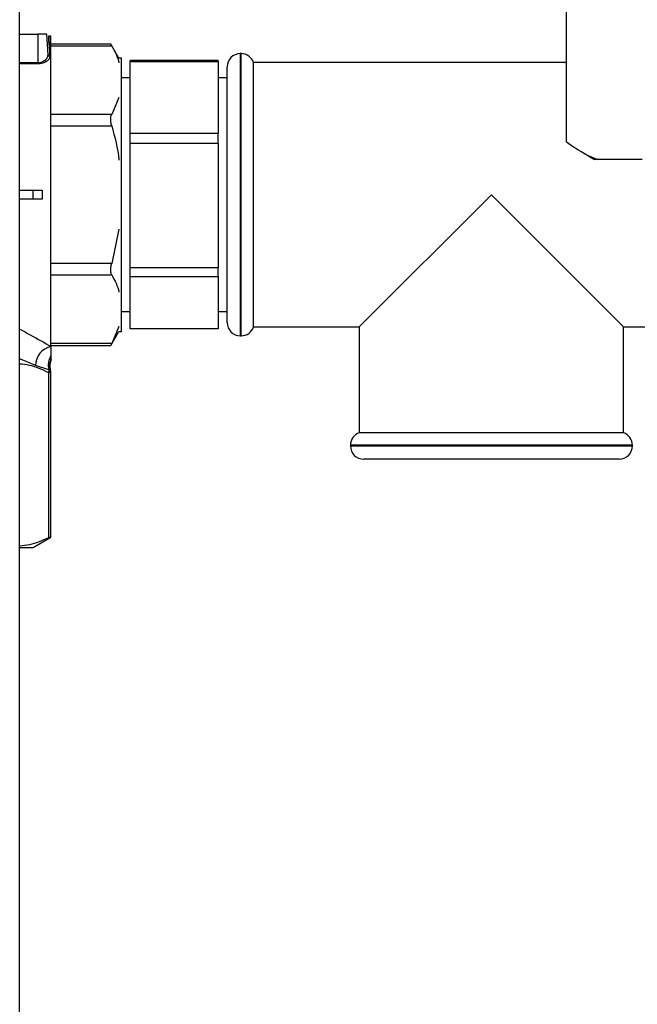
# Paper-space layout 'Blatt2' of a CAD drawing. Units: millimetres. Extents: x 0 to 420, y 0 to 297.
# Drawn here: x 83 to 90, y 164 to 175 of the extents above; entities that cross this region are included whole.
import ezdxf

# ---------------------------------------------------------------- set-up
doc = ezdxf.new("R2010")
doc.units = ezdxf.units.MM

psp = doc.layouts.new('Blatt2')

# ---------------------------------------------------------------- linework, layer by layer
at = {"color": 7, "linetype": 'Continuous', "lineweight": 30}
for p, q in [((82.738, 144.582), (82.738, 175.582)), ((88.945, 174.082), (88.945, 175.582)), ((82.738, 175.302), (82.943, 175.302)), ((82.943, 175.302), (82.943, 174.981)), ((83.048, 175.302), (82.943, 175.302)), ((83.06, 175.069), (83.048, 175.302)), ((83.093, 175.282), (83.068, 175.282)), ((83.093, 171.761), (83.093, 175.282)), ((83.773, 175.191), (83.093, 175.191)), ((83.093, 175.171), (83.783, 175.171)), ((83.864, 175.032), (83.773, 175.191)), ((83.893, 175.032), (83.864, 175.032)), ((83.893, 171.932), (83.893, 175.032)), ((84.993, 175.005), (83.993, 175.005)), ((83.993, 174.994), (83.993, 175.005)), ((83.993, 174.994), (84.993, 174.994)), ((83.993, 174.176), (83.993, 174.994)), ((84.993, 174.994), (84.993, 175.005)), ((84.993, 174.994), (84.993, 174.176)), ((85.252, 175.082), (85.243, 175.082)), ((82.943, 174.981), (82.943, 174.966)), ((85.093, 172.032), (85.093, 174.932)), ((88.945, 174.982), (85.393, 174.982)), ((85.393, 171.982), (85.393, 174.982)), ((83.993, 174.807), (83.893, 174.807)), ((85.093, 174.807), (84.993, 174.807)), ((83.864, 174.586), (83.783, 174.391)), ((83.783, 174.391), (83.093, 174.391)), ((83.093, 174.262), (83.783, 174.262)), ((84.993, 174.176), (83.993, 174.176)), ((83.993, 174.066), (83.993, 174.176)), ((84.993, 174.066), (84.993, 174.176)), ((83.993, 174.066), (84.993, 174.066)), ((83.993, 172.653), (83.993, 174.066)), ((84.993, 174.066), (84.993, 172.653)), ((89.118, 173.967), (89.264, 173.882)), ((89.298, 173.882), (89.264, 173.882)), ((89.805, 173.882), (89.298, 173.882)), ((82.738, 173.532), (82.993, 173.532)), ((82.993, 173.432), (82.738, 173.432)), ((82.893, 173.432), (82.893, 173.532)), ((82.993, 173.532), (82.993, 173.432)), ((88.093, 173.482), (86.593, 171.982)), ((89.593, 171.982), (88.093, 173.482)), ((83.864, 173.092), (83.783, 172.703)), ((83.783, 172.703), (83.093, 172.703)), ((84.993, 172.653), (83.993, 172.653)), ((83.993, 172.554), (83.993, 172.653)), ((84.993, 172.554), (84.993, 172.653)), ((83.093, 172.573), (83.783, 172.573)), ((83.993, 172.554), (84.993, 172.554)), ((83.993, 171.959), (83.993, 172.554)), ((84.993, 172.554), (84.993, 171.959)), ((83.893, 172.157), (83.993, 172.157)), ((84.993, 172.157), (85.093, 172.157)), ((83.864, 171.988), (83.783, 171.793)), ((85.393, 171.982), (86.593, 171.982)), ((86.593, 171.982), (86.593, 170.782)), ((89.593, 171.982), (90.793, 171.982)), ((89.593, 170.782), (89.593, 171.982)), ((83.773, 171.773), (83.864, 171.932)), ((83.864, 171.932), (83.893, 171.932)), ((84.993, 171.959), (83.993, 171.959)), ((85.243, 171.882), (85.252, 171.882)), ((83.783, 171.793), (83.093, 171.793)), ((83.093, 171.773), (83.773, 171.773)), ((83.068, 171.497), (82.919, 171.546)), ((83.068, 171.497), (83.067, 171.465)), ((83.067, 171.465), (83.067, 169.59)), ((83.087, 171.465), (83.067, 171.465)), ((83.083, 171.498), (83.068, 171.497)), ((83.087, 171.465), (83.087, 169.598)), ((83.093, 169.598), (83.093, 171.465)), ((88.093, 170.782), (86.593, 170.782)), ((89.593, 170.782), (88.093, 170.782)), ((86.493, 170.641), (86.493, 170.632)), ((89.693, 170.632), (89.693, 170.641)), ((88.093, 170.482), (86.643, 170.482)), ((89.543, 170.482), (88.093, 170.482)), ((82.893, 169.482), (83.093, 169.598)), ((83.087, 169.598), (83.093, 169.598)), ((82.738, 169.482), (82.893, 169.482))]:
    psp.add_line(p, q, dxfattribs=at)
at = {"color": 1, "linetype": 'Continuous', "lineweight": 30}
for p, q in [((85.243, 175.082), (85.243, 171.882)), ((85.252, 173.482), (85.252, 175.082)), ((82.738, 174.981), (82.943, 174.981)), ((82.943, 174.966), (82.738, 174.966)), ((85.252, 171.882), (85.252, 173.482)), ((83.087, 171.465), (83.093, 171.465)), ((89.693, 170.641), (86.493, 170.641)), ((86.493, 170.632), (88.093, 170.632)), ((88.093, 170.632), (89.693, 170.632))]:
    psp.add_line(p, q, dxfattribs=at)
at = {"color": 7, "linetype": 'Continuous', "lineweight": 30}
for centre, radius, start, end in [((83.078, 175.071), 0.0187, 186.9525, 274.2709), ((85.243, 174.932), 0.15, 90, 180), ((85.252, 174.932), 0.15, 19.4712, 90), ((85.243, 172.032), 0.15, 180, 270), ((85.252, 172.032), 0.15, 270, 340.5288), ((83.142, 171.543), 0.223, 102.7177, 179.3468), ((83.276, 171.546), 0.214, 148.6252, 193.2768), ((83.278, 171.543), 0.201, 157.3391, 192.7391), ((82.936, 171.465), 0.15, 359.9996, 12.9439), ((82.943, 171.465), 0.15, 0, 13.5747), ((86.643, 170.641), 0.15, 109.4712, 180), ((89.543, 170.641), 0.15, 0, 70.5288), ((86.643, 170.632), 0.15, 180, 270), ((89.543, 170.632), 0.15, 270, 0)]:
    psp.add_arc(centre, radius, start, end, dxfattribs=at)
for points, knots in [([(83.073, 175.181), (83.072, 175.196), (83.068, 175.271), (83.067, 175.301), (83.069, 175.263), (83.069, 175.249)], [0, 0, 0, 0, 0.1422, 0.682213, 1, 1, 1, 1]), ([(83.783, 175.171), (83.78, 175.178), (83.774, 175.189), (83.774, 175.189), (83.773, 175.19)], [0, 0, 0, 0, 0.5833589, 1, 1, 1, 1]), ([(83.783, 175.171), (83.818, 175.108), (83.854, 175.043), (83.864, 174.977), (83.864, 174.976)], [0, 0, 0, 0, 0.984986, 1, 1, 1, 1]), ([(82.943, 174.981), (82.952, 174.981), (82.969, 174.982), (82.992, 174.989), (83.013, 174.999), (83.031, 175.011), (83.042, 175.022), (83.048, 175.03), (83.05, 175.034), (83.052, 175.037), (83.052, 175.038), (83.053, 175.039), (83.053, 175.039), (83.053, 175.039), (83.053, 175.039), (83.053, 175.039), (83.053, 175.039), (83.053, 175.039), (83.053, 175.039), (83.053, 175.039), (83.053, 175.039), (83.053, 175.039), (83.054, 175.041), (83.056, 175.046), (83.059, 175.055), (83.06, 175.064), (83.06, 175.069)], [0, 0, 0, 0, 0.119302, 0.245049, 0.36212, 0.494909, 0.6207, 0.678626, 0.711616, 0.729115, 0.738114, 0.742677, 0.744973, 0.746126, 0.746703, 0.746991, 0.747136, 0.747208, 0.747244, 0.747262, 0.747271, 0.74728, 0.750889, 0.782638, 0.873566, 1, 1, 1, 1]), ([(83.08, 175.052), (83.078, 175.042), (83.076, 175.023), (83.052, 174.999), (83.025, 174.983), (83, 174.973), (82.973, 174.967), (82.953, 174.966), (82.943, 174.966)], [0, 0, 0, 0, 0.248841, 0.497948, 0.625833, 0.749132, 0.875876, 1, 1, 1, 1]), ([(83.783, 174.262), (83.78, 174.277), (83.773, 174.307), (83.772, 174.349), (83.776, 174.376), (83.782, 174.388), (83.783, 174.391)], [0, 0, 0, 0, 0.291217, 0.582945, 0.865732, 1, 1, 1, 1]), ([(83.783, 174.262), (83.818, 174.135), (83.854, 174.007), (83.864, 173.875), (83.864, 173.873)], [0, 0, 0, 0, 0.984986, 1, 1, 1, 1]), ([(88.945, 174.082), (89.016, 174.032), (89.132, 173.95), (89.251, 173.901), (89.298, 173.882)], [0, 0, 0, 0, 0.60547, 1, 1, 1, 1]), ([(83.783, 172.573), (83.78, 172.582), (83.773, 172.599), (83.772, 172.638), (83.776, 172.674), (83.782, 172.696), (83.783, 172.703)], [0, 0, 0, 0, 0.291217, 0.582945, 0.865732, 1, 1, 1, 1]), ([(83.783, 172.573), (83.818, 172.51), (83.854, 172.445), (83.864, 172.379), (83.864, 172.378)], [0, 0, 0, 0, 0.984986, 1, 1, 1, 1]), ([(83.093, 171.761), (83.093, 171.751), (83.093, 171.731), (83.093, 171.7), (83.093, 171.672), (83.093, 171.658)], [0, 0, 0, 0, 0.33921, 0.668724, 1, 1, 1, 1]), ([(83.773, 171.773), (83.773, 171.775), (83.775, 171.777), (83.781, 171.789), (83.783, 171.793)], [0, 0, 0, 0, 0.581491, 1, 1, 1, 1]), ([(83.093, 171.658), (83.093, 171.651), (83.093, 171.64), (83.093, 171.627), (83.093, 171.622), (83.093, 171.62)], [0, 0, 0, 0, 0.497698, 0.747736, 1, 1, 1, 1]), ([(83.09, 171.497), (83.087, 171.516), (83.081, 171.557), (83.094, 171.596), (83.1, 171.616)], [0, 0, 0, 0, 0.488464, 1, 1, 1, 1]), ([(83.093, 171.62), (83.093, 171.607), (83.093, 171.593), (83.093, 171.597), (83.093, 171.597)], [0, 0, 0, 0, 0.903508, 1, 1, 1, 1]), ([(83.067, 169.59), (82.995, 169.558), (82.886, 169.51), (82.775, 169.5), (82.738, 169.497)], [0, 0, 0, 0, 0.666044, 1, 1, 1, 1]), ([(83.087, 169.598), (83.084, 169.597), (83.081, 169.596), (83.07, 169.591), (83.067, 169.59)], [0, 0, 0, 0, 0.677394, 1, 1, 1, 1])]:
    psp.add_open_spline(points, degree=3, knots=knots, dxfattribs=at)
at = {"color": 1, "linetype": 'Continuous', "lineweight": 30}
for points, knots in [([(83.069, 175.249), (83.07, 175.243), (83.071, 175.223), (83.076, 175.123), (83.08, 175.052)], [0, 0, 0, 0, 0.286937, 1, 1, 1, 1]), ([(82.738, 171.958), (82.779, 171.936), (82.918, 171.861), (83.021, 171.802), (83.093, 171.761)], [0, 0, 0, 0, 0.295335, 1, 1, 1, 1]), ([(82.919, 171.546), (82.873, 171.566), (82.816, 171.591), (82.75, 171.615), (82.738, 171.619)], [0, 0, 0, 0, 0.817383, 1, 1, 1, 1]), ([(82.738, 171.565), (82.774, 171.561), (82.885, 171.551), (82.994, 171.499), (83.067, 171.465)], [0, 0, 0, 0, 0.32552, 1, 1, 1, 1])]:
    psp.add_open_spline(points, degree=3, knots=knots, dxfattribs=at)

doc.saveas('drawing.dxf')
